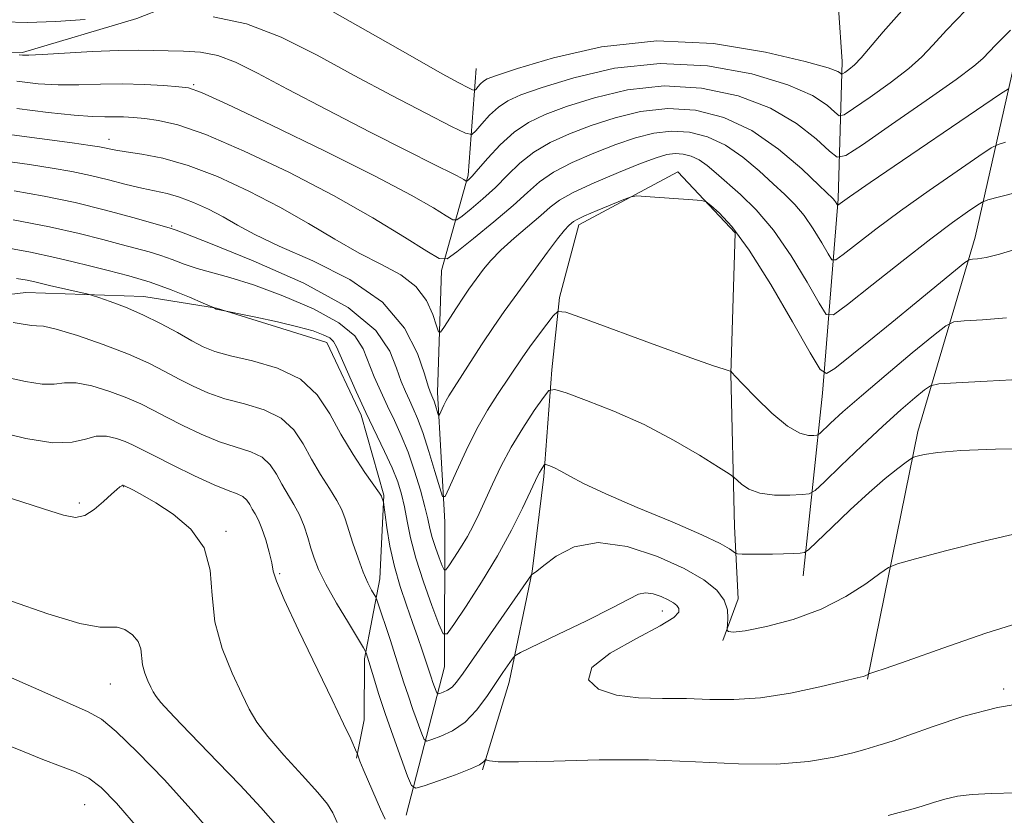
# Model space of a CAD drawing. Extents: x 2179800 to 2182700, y 339800 to 342700.
# Drawn here: x 2180585 to 2180721, y 340224 to 340334 of the extents above; entities that cross this region are included whole.
import ezdxf

# ---------------------------------------------------------------- set-up
doc = ezdxf.new("R2010")
doc.units = 0
doc.header["$MEASUREMENT"] = 0
for name, color, linetype, lineweight in [('DTM HARD BREAKLINE', 7, 'Continuous', 0), ('DTM SPOT ELEVATION', 2, 'Continuous', 13), ('INDEX CONTOUR', 41, 'Continuous', 13), ('INTERMEDIATE CONTOUR', 44, 'Continuous', 0)]:
    doc.layers.add(name, color=color, linetype=linetype, lineweight=lineweight)

msp = doc.modelspace()

# ---------------------------------------------------------------- linework, layer by layer
at = {"layer": 'DTM HARD BREAKLINE'}
for points in [[(2180870.98, 340452.77, 1086.02), (2180850.98, 340442.82, 1087.53), (2180840.46, 340441.27, 1088.1), (2180825.73, 340437.09, 1088.67), (2180808.89, 340431.86, 1089.37), (2180787.84, 340422.97, 1090.7), (2180765.22, 340415.65, 1092.54), (2180746.27, 340408.32, 1094.09), (2180727.85, 340399.95, 1095.6), (2180718.89, 340391.55, 1097.07), (2180707.3, 340378.95, 1098.1), (2180698.33, 340365.3, 1100.23), (2180680.42, 340348.51, 1102.16), (2180655.17, 340343.3, 1104.29), (2180637.3, 340344.39, 1106.03), (2180620.99, 340341.79, 1107.26), (2180600.99, 340333.94, 1110.19), (2180585.21, 340329.24, 1111.79), (2180567.33, 340328.75, 1113.58)], [(2180701.78, 340242.77, 1130.1), (2180708.68, 340276.94, 1125.52), (2180716.62, 340303.74, 1119.29), (2180721.93, 340327.39, 1113.2), (2180723.03, 340352.11, 1107.92), (2180722.53, 340365.25, 1105.56), (2180726.76, 340378.39, 1102.11), (2180740.97, 340383.62, 1100.7)], [(2180692.87, 340256.99, 1126.79), (2180695.54, 340282.22, 1120.56), (2180697.7, 340309.04, 1113.77), (2180698.26, 340327.97, 1107.4), (2180697.75, 340335.33, 1106.03), (2180698.84, 340350.58, 1101.78)], [(2180638.11, 340223.97, 1133.07), (2180643.41, 340244.47, 1126.84), (2180643.45, 340264.45, 1122.5), (2180642.43, 340282.33, 1119.43), (2180642.99, 340299.15, 1116.41), (2180646.7, 340312.29, 1111.7), (2180647.78, 340327.01, 1107.02)], [(2180648.64, 340230.26, 1132.18), (2180652.34, 340242.34, 1130.67), (2180655.53, 340257.59, 1127.93), (2180657.13, 340270.73, 1126.32), (2180658.21, 340285.45, 1123.54), (2180659.28, 340295.44, 1121.7), (2180661.93, 340305.43, 1120.47), (2180675.62, 340312.76, 1119.62), (2180683.49, 340304.33, 1120.43), (2180682.93, 340284.88, 1122.03), (2180683.41, 340263.84, 1124.96), (2180683.92, 340253.85, 1127.69), (2180681.81, 340248.07, 1128.11)], [(2180564.1, 340293.53, 1130.1), (2180585.67, 340296.11, 1128.87), (2180601.97, 340295.55, 1127.27), (2180611.95, 340293.96, 1125.95), (2180627.19, 340289.19, 1126.61), (2180631.91, 340279.19, 1126.42), (2180635.04, 340268.15, 1127.88), (2180634.49, 340256.58, 1129.3), (2180632.37, 340245.54, 1132.27), (2180632.35, 340237.13, 1133.5), (2180631.29, 340231.87, 1134.06)]]:
    msp.add_polyline3d(points, dxfattribs=at)
at = {"layer": 'DTM SPOT ELEVATION'}
for p in [(2180608.8, 340324.79, 1113.82), (2180597.14, 340317.26, 1117.38), (2180605.78, 340305.3, 1121.82), (2180599.15, 340269.3, 1136.07), (2180593.06, 340267.04, 1135.66), (2180613.27, 340263.16, 1135.78), (2180620.68, 340257.33, 1133.79), (2180673.47, 340252.16, 1130.72), (2180597.35, 340242.06, 1138.89), (2180720.55, 340241.41, 1131.73), (2180593.8, 340225.45, 1143)]:
    msp.add_point(p, dxfattribs=at)
at = {"layer": 'INDEX CONTOUR'}
for points in [[(2180715.341, 340335.081, 1110), (2180712.67, 340332.303, 1110), (2180710.783, 340330.239, 1110), (2180709.26, 340328.626, 1110), (2180707.442, 340327.003, 1110), (2180704.901, 340325.058, 1110), (2180702.127, 340323.075, 1110), (2180699.838, 340321.488, 1110), (2180698.538, 340320.64, 1110), (2180697.872, 340320.511, 1110), (2180697.267, 340320.992, 1110), (2180696.176, 340321.964, 1110), (2180694.154, 340323.278, 1110), (2180690.772, 340324.78, 1110), (2180685.793, 340326.271, 1110), (2180679.707, 340327.388, 1110), (2180673.185, 340327.729, 1110), (2180666.872, 340327.049, 1110), (2180661.273, 340325.747, 1110), (2180656.867, 340324.381, 1110), (2180653.954, 340323.369, 1110), (2180652.139, 340322.569, 1110), (2180650.853, 340321.699, 1110), (2180649.646, 340320.569, 1110), (2180648.553, 340319.375, 1110), (2180647.729, 340318.402, 1110), (2180647.179, 340317.916, 1110), (2180646.307, 340318.08, 1110), (2180644.36, 340319.037, 1110), (2180640.828, 340320.852, 1110), (2180636.14, 340323.301, 1110), (2180630.964, 340326.079, 1110), (2180625.851, 340328.879, 1110), (2180620.9, 340331.368, 1110), (2180616.096, 340333.207, 1110), (2180611.504, 340334.172, 1110)], [(2180593.862, 340333.765, 1110), (2180589.798, 340333.508, 1110), (2180585.86, 340333.385, 1110), (2180582.605, 340333.479, 1110)], [(2180722.53, 340302.172, 1120), (2180719.975, 340301.402, 1120), (2180718.127, 340300.956, 1120), (2180716.928, 340300.765, 1120), (2180716.224, 340300.711, 1120), (2180715.799, 340300.638, 1120), (2180715.197, 340300.243, 1120), (2180713.902, 340299.19, 1120), (2180708.482, 340294.73, 1120), (2180705.129, 340291.992, 1120), (2180701.939, 340289.412, 1120), (2180697.238, 340285.644, 1120), (2180696.099, 340284.916, 1120), (2180695.217, 340285.475, 1120), (2180693.832, 340287.799, 1120), (2180691.428, 340292.065, 1120), (2180688.415, 340297.233, 1120), (2180685.443, 340301.962, 1120), (2180683.047, 340305.207, 1120), (2180681.301, 340307.11, 1120), (2180680.161, 340308.11, 1120), (2180679.503, 340308.603, 1120), (2180678.859, 340308.813, 1120), (2180677.677, 340308.918, 1120), (2180671.135, 340309.37, 1120), (2180669.935, 340309.429, 1120), (2180669.162, 340309.316, 1120), (2180668.156, 340308.933, 1120), (2180664.456, 340307.407, 1120), (2180662.726, 340306.671, 1120), (2180661.704, 340306.195, 1120), (2180661.216, 340305.909, 1120), (2180660.938, 340305.681, 1120), (2180660.575, 340305.355, 1120), (2180659.977, 340304.72, 1120), (2180659.017, 340303.539, 1120), (2180657.641, 340301.69, 1120), (2180654.428, 340297.247, 1120), (2180651.668, 340293.483, 1120), (2180650.213, 340291.4, 1120), (2180648.542, 340288.887, 1120), (2180643.999, 340281.837, 1120), (2180643.637, 340281.209, 1120), (2180643.308, 340280.55, 1120), (2180642.667, 340279.141, 1120), (2180642.592, 340279.142, 1120), (2180642.505, 340279.404, 1120), (2180642.173, 340280.518, 1120), (2180641.986, 340281.096, 1120), (2180641.828, 340281.525, 1120), (2180641.434, 340282.42, 1120), (2180641.168, 340283.199, 1120), (2180640.647, 340284.869, 1120), (2180639.692, 340287.69, 1120), (2180637.914, 340291.206, 1120), (2180634.872, 340294.781, 1120), (2180630.381, 340297.891, 1120), (2180625.27, 340300.46, 1120), (2180620.627, 340302.52, 1120), (2180617.259, 340304.128, 1120), (2180614.87, 340305.415, 1120), (2180612.887, 340306.532, 1120), (2180610.855, 340307.592, 1120), (2180608.802, 340308.54, 1120), (2180606.874, 340309.283, 1120), (2180605.158, 340309.767, 1120), (2180601.658, 340310.497, 1120), (2180599.497, 340311.029, 1120), (2180597.09, 340311.655, 1120), (2180594.578, 340312.273, 1120), (2180592.04, 340312.808, 1120), (2180589.312, 340313.288, 1120), (2180586.168, 340313.766, 1120), (2180582.492, 340314.282, 1120)], [(2180723.693, 340250.823, 1130), (2180718.072, 340249.086, 1130), (2180712.151, 340247.048, 1130), (2180707.208, 340245.284, 1130), (2180704.202, 340244.228, 1130), (2180702.776, 340243.754, 1130), (2180701.922, 340243.504, 1130), (2180701.633, 340243.311, 1130), (2180701.458, 340243.225, 1130), (2180701.164, 340243.131, 1130), (2180700.326, 340242.922, 1130), (2180698.437, 340242.462, 1130), (2180695.195, 340241.691, 1130), (2180691.132, 340240.83, 1130), (2180686.985, 340240.173, 1130), (2180683.322, 340239.928, 1130), (2180680.028, 340239.965, 1130), (2180676.817, 340240.067, 1130), (2180673.487, 340240.09, 1130), (2180670.183, 340240.18, 1130), (2180667.134, 340240.555, 1130), (2180664.64, 340241.39, 1130), (2180663.288, 340242.677, 1130), (2180663.731, 340244.364, 1130), (2180666.286, 340246.358, 1130), (2180669.9, 340248.374, 1130), (2180673.181, 340250.088, 1130), (2180675.056, 340251.259, 1130), (2180675.726, 340251.993, 1130), (2180675.716, 340252.483, 1130), (2180675.453, 340252.894, 1130), (2180674.985, 340253.291, 1130), (2180674.267, 340253.707, 1130), (2180673.288, 340254.152, 1130), (2180672.182, 340254.517, 1130), (2180671.123, 340254.663, 1130), (2180670.156, 340254.458, 1130), (2180668.825, 340253.798, 1130), (2180666.545, 340252.585, 1130), (2180663.018, 340250.821, 1130), (2180659.051, 340248.9, 1130), (2180653.882, 340246.417, 1130), (2180653.101, 340245.95, 1130), (2180652.73, 340245.51, 1130), (2180651.449, 340243.648, 1130), (2180649.249, 340240.361, 1130), (2180647.843, 340238.488, 1130), (2180646.253, 340236.838, 1130), (2180644.538, 340235.641, 1130), (2180642.926, 340234.862, 1130), (2180641.686, 340234.403, 1130), (2180640.991, 340234.213, 1130), (2180640.631, 340234.426, 1130), (2180640.295, 340235.224, 1130), (2180639.068, 340238.586, 1130), (2180638.393, 340240.519, 1130), (2180637.827, 340242.247, 1130), (2180636.681, 340245.889, 1130), (2180635.916, 340248.236, 1130), (2180634.128, 340253.556, 1130), (2180633.927, 340254.057, 1130), (2180633.353, 340255.049, 1130), (2180632.839, 340256.047, 1130), (2180632.205, 340257.506, 1130), (2180631.493, 340259.429, 1130), (2180630.787, 340261.526, 1130), (2180629.722, 340264.891, 1130), (2180629.256, 340266.115, 1130), (2180628.577, 340267.428, 1130), (2180627.551, 340269.078, 1130), (2180626.313, 340271.012, 1130), (2180625.061, 340273.102, 1130), (2180623.909, 340275.211, 1130), (2180622.631, 340277.162, 1130), (2180620.908, 340278.766, 1130), (2180618.548, 340279.904, 1130), (2180615.827, 340280.728, 1130), (2180613.141, 340281.457, 1130), (2180610.796, 340282.269, 1130), (2180608.737, 340283.182, 1130), (2180606.816, 340284.173, 1130), (2180604.867, 340285.228, 1130), (2180602.631, 340286.363, 1130), (2180599.832, 340287.603, 1130), (2180596.361, 340288.932, 1130), (2180592.789, 340290.159, 1130), (2180589.856, 340291.048, 1130), (2180588.089, 340291.449, 1130), (2180587.15, 340291.53, 1130), (2180586.491, 340291.541, 1130), (2180585.574, 340291.685, 1130), (2180583.945, 340291.965, 1130)], [(2180612.884, 340219.654, 1140), (2180608.858, 340224.363, 1140), (2180604.791, 340228.836, 1140), (2180601.079, 340232.684, 1140), (2180598.12, 340235.54, 1140), (2180596.09, 340237.222, 1140), (2180594.278, 340238.263, 1140), (2180587.877, 340241.093, 1140), (2180583.3, 340243.097, 1140)]]:
    msp.add_polyline3d(points, dxfattribs=at)
at = {"layer": 'INTERMEDIATE CONTOUR'}
for points in [[(2180706.883, 340335.373, 1108), (2180703.91, 340332.083, 1108), (2180700.906, 340328.496, 1108), (2180699.949, 340327.52, 1108), (2180699.172, 340326.868, 1108), (2180698.624, 340326.474, 1108), (2180698.324, 340326.278, 1108), (2180698.17, 340326.249, 1108), (2180698.031, 340326.36, 1108), (2180697.655, 340326.613, 1108), (2180696.317, 340327.117, 1108), (2180693.175, 340328.01, 1108), (2180687.687, 340329.296, 1108), (2180680.529, 340330.456, 1108), (2180672.68, 340330.842, 1108), (2180665.072, 340330.028, 1108), (2180658.441, 340328.509, 1108), (2180653.473, 340327.004, 1108), (2180650.612, 340326.067, 1108), (2180649.314, 340325.581, 1108), (2180648.791, 340325.263, 1108), (2180648.394, 340324.892, 1108), (2180648.034, 340324.499, 1108), (2180647.763, 340324.179, 1108), (2180647.583, 340324.019, 1108), (2180647.295, 340324.073, 1108), (2180646.655, 340324.388, 1108), (2180645.385, 340325.049, 1108), (2180643.079, 340326.301, 1108), (2180639.303, 340328.427, 1108), (2180633.916, 340331.517, 1108), (2180627.957, 340334.888, 1108)], [(2180721.464, 340332.293, 1112), (2180719.459, 340330.274, 1112), (2180717.657, 340328.394, 1112), (2180716.432, 340327.339, 1112), (2180713.978, 340325.51, 1112), (2180709.854, 340322.596, 1112), (2180705.082, 340319.282, 1112), (2180701.052, 340316.502, 1112), (2180698.753, 340315.001, 1112), (2180697.573, 340314.774, 1112), (2180696.503, 340315.624, 1112), (2180694.698, 340317.315, 1112), (2180691.988, 340319.439, 1112), (2180688.369, 340321.55, 1112), (2180683.899, 340323.245, 1112), (2180678.885, 340324.32, 1112), (2180673.692, 340324.617, 1112), (2180668.671, 340324.07, 1112), (2180664.106, 340322.986, 1112), (2180660.26, 340321.758, 1112), (2180657.299, 340320.676, 1112), (2180654.994, 340319.592, 1112), (2180653.014, 340318.252, 1112), (2180651.116, 340316.51, 1112), (2180649.402, 340314.663, 1112), (2180648.061, 340313.116, 1112), (2180647.222, 340312.172, 1112), (2180646.785, 340311.722, 1112), (2180646.495, 340311.487, 1112), (2180646.42, 340311.488, 1112), (2180646.07, 340311.702, 1112), (2180645.65, 340311.943, 1112), (2180644.958, 340312.307, 1112), (2180641.814, 340313.87, 1112), (2180638.345, 340315.617, 1112), (2180633.175, 340318.251, 1112), (2180627.233, 340321.311, 1112), (2180621.743, 340324.184, 1112), (2180617.624, 340326.376, 1112), (2180614.613, 340327.878, 1112), (2180612.141, 340328.798, 1112), (2180609.752, 340329.257, 1112), (2180607.436, 340329.419, 1112), (2180605.29, 340329.46, 1112), (2180603.325, 340329.515, 1112), (2180601.188, 340329.558, 1112), (2180598.438, 340329.522, 1112), (2180594.849, 340329.366, 1112), (2180587.929, 340328.965, 1112), (2180586.079, 340328.875, 1112), (2180585.199, 340328.871, 1112), (2180584.744, 340328.92, 1112)], [(2180721.202, 340324.217, 1114), (2180720.123, 340323.523, 1114), (2180702.135, 340311.282, 1114), (2180699.287, 340309.324, 1114), (2180697.667, 340308.171, 1114), (2180697.612, 340308.173, 1114), (2180697.557, 340308.256, 1114), (2180697.348, 340308.612, 1114), (2180697.216, 340308.805, 1114), (2180697.021, 340309.022, 1114), (2180695.095, 340310.896, 1114), (2180692.71, 340313.168, 1114), (2180689.506, 340315.911, 1114), (2180685.825, 340318.458, 1114), (2180681.964, 340320.26, 1114), (2180678.058, 340321.257, 1114), (2180674.198, 340321.505, 1114), (2180670.472, 340321.092, 1114), (2180666.938, 340320.225, 1114), (2180663.654, 340319.136, 1114), (2180660.666, 340318.008, 1114), (2180658.014, 340316.814, 1114), (2180655.732, 340315.475, 1114), (2180653.819, 340313.942, 1114), (2180652.125, 340312.286, 1114), (2180650.465, 340310.608, 1114), (2180648.727, 340309.014, 1114), (2180647.102, 340307.645, 1114), (2180645.856, 340306.643, 1114), (2180645.129, 340306.131, 1114), (2180644.554, 340306.14, 1114), (2180643.64, 340306.678, 1114), (2180641.892, 340307.776, 1114), (2180638.804, 340309.558, 1114), (2180633.87, 340312.172, 1114), (2180626.972, 340315.603, 1114), (2180619.547, 340319.185, 1114), (2180613.423, 340322.086, 1114), (2180609.894, 340323.703, 1114), (2180608.127, 340324.337, 1114), (2180606.754, 340324.515, 1114), (2180604.694, 340324.663, 1114), (2180601.995, 340324.811, 1114), (2180598.989, 340324.885, 1114), (2180595.962, 340324.848, 1114), (2180593, 340324.775, 1114), (2180590.139, 340324.772, 1114), (2180587.365, 340324.929, 1114), (2180584.418, 340325.26, 1114)], [(2180720.782, 340316.852, 1116), (2180719.785, 340316.556, 1116), (2180718.838, 340316.054, 1116), (2180717.131, 340314.914, 1116), (2180714.111, 340312.854, 1116), (2180710.258, 340310.191, 1116), (2180706.309, 340307.391, 1116), (2180702.897, 340304.863, 1116), (2180700.223, 340302.802, 1116), (2180698.383, 340301.343, 1116), (2180697.378, 340300.606, 1116), (2180696.842, 340300.63, 1116), (2180696.316, 340301.437, 1116), (2180695.444, 340302.973, 1116), (2180694.286, 340304.888, 1116), (2180693.007, 340306.757, 1116), (2180691.722, 340308.276, 1116), (2180690.342, 340309.622, 1116), (2180688.734, 340311.093, 1116), (2180686.797, 340312.885, 1116), (2180684.586, 340314.772, 1116), (2180682.193, 340316.43, 1116), (2180679.706, 340317.592, 1116), (2180677.189, 340318.233, 1116), (2180674.704, 340318.393, 1116), (2180672.272, 340318.114, 1116), (2180669.772, 340317.463, 1116), (2180667.047, 340316.513, 1116), (2180664.032, 340315.339, 1116), (2180661.033, 340314.035, 1116), (2180658.449, 340312.698, 1116), (2180656.521, 340311.375, 1116), (2180654.848, 340309.91, 1116), (2180652.868, 340308.1, 1116), (2180650.231, 340305.857, 1116), (2180647.419, 340303.567, 1116), (2180645.122, 340301.733, 1116), (2180643.763, 340300.776, 1116), (2180642.689, 340300.793, 1116), (2180640.98, 340301.798, 1116), (2180637.91, 340303.755, 1116), (2180633.531, 340306.422, 1116), (2180628.09, 340309.509, 1116), (2180621.932, 340312.704, 1116), (2180615.785, 340315.633, 1116), (2180610.48, 340317.902, 1116), (2180606.629, 340319.243, 1116), (2180603.984, 340319.867, 1116), (2180602.083, 340320.109, 1116), (2180600.525, 340320.249, 1116), (2180599.16, 340320.339, 1116), (2180597.895, 340320.374, 1116), (2180596.587, 340320.368, 1116), (2180594.878, 340320.403, 1116), (2180592.35, 340320.58, 1116), (2180588.745, 340320.97, 1116), (2180584.412, 340321.523, 1116)], [(2180726.819, 340311.083, 1118), (2180719.962, 340309.325, 1118), (2180718.367, 340308.897, 1118), (2180717.553, 340308.585, 1118), (2180716.82, 340308.121, 1118), (2180715.559, 340307.252, 1118), (2180713.505, 340305.774, 1118), (2180710.482, 340303.499, 1118), (2180706.506, 340300.403, 1118), (2180702.355, 340297.117, 1118), (2180698.995, 340294.44, 1118), (2180697.089, 340293.042, 1118), (2180696.073, 340293.087, 1118), (2180695.074, 340294.618, 1118), (2180693.42, 340297.532, 1118), (2180691.224, 340301.164, 1118), (2180688.798, 340304.709, 1118), (2180686.422, 340307.53, 1118), (2180684.241, 340309.656, 1118), (2180680.884, 340312.601, 1118), (2180679.666, 340313.634, 1118), (2180678.562, 340314.403, 1118), (2180677.449, 340314.922, 1118), (2180676.323, 340315.209, 1118), (2180675.21, 340315.281, 1118), (2180674.072, 340315.136, 1118), (2180672.605, 340314.702, 1118), (2180670.441, 340313.89, 1118), (2180667.398, 340312.671, 1118), (2180664.053, 340311.258, 1118), (2180661.168, 340309.921, 1118), (2180659.278, 340308.85, 1118), (2180657.998, 340307.875, 1118), (2180656.718, 340306.742, 1118), (2180653.017, 340303.612, 1118), (2180651.193, 340301.972, 1118), (2180649.806, 340300.536, 1118), (2180648.806, 340299.321, 1118), (2180646.783, 340296.561, 1118), (2180646.02, 340295.451, 1118), (2180645.068, 340294.007, 1118), (2180643.31, 340291.261, 1118), (2180642.864, 340290.626, 1118), (2180642.611, 340290.691, 1118), (2180642.334, 340291.512, 1118), (2180641.826, 340293.065, 1118), (2180640.925, 340295.013, 1118), (2180639.476, 340296.94, 1118), (2180637.377, 340298.546, 1118), (2180634.723, 340299.992, 1118), (2180631.662, 340301.561, 1118), (2180628.31, 340303.461, 1118), (2180624.664, 340305.618, 1118), (2180620.697, 340307.886, 1118), (2180616.433, 340310.111, 1118), (2180612.124, 340312.101, 1118), (2180608.077, 340313.659, 1118), (2180604.561, 340314.651, 1118), (2180601.685, 340315.205, 1118), (2180599.523, 340315.514, 1118), (2180598.087, 340315.741, 1118), (2180597.177, 340315.928, 1118), (2180596.534, 340316.08, 1118), (2180595.841, 340316.219, 1118), (2180594.549, 340316.417, 1118), (2180592.051, 340316.759, 1118), (2180583.037, 340317.966, 1118)], [(2180720.918, 340292.614, 1122), (2180717.615, 340292.323, 1122), (2180715.108, 340292.18, 1122), (2180713.656, 340292.041, 1122), (2180712.556, 340291.523, 1122), (2180710.864, 340290.183, 1122), (2180707.938, 340287.765, 1122), (2180704.337, 340284.766, 1122), (2180700.918, 340281.87, 1122), (2180698.368, 340279.63, 1122), (2180696.677, 340278.077, 1122), (2180695.121, 340276.599, 1122), (2180694.785, 340276.406, 1122), (2180694.364, 340276.358, 1122), (2180693.609, 340276.372, 1122), (2180692.419, 340276.7, 1122), (2180690.732, 340277.672, 1122), (2180688.578, 340279.463, 1122), (2180686.352, 340281.601, 1122), (2180684.542, 340283.459, 1122), (2180683.508, 340284.558, 1122), (2180683.085, 340285.034, 1122), (2180682.939, 340285.228, 1122), (2180682.835, 340285.271, 1122), (2180681.993, 340285.518, 1122), (2180680.523, 340286.008, 1122), (2180677.528, 340287.069, 1122), (2180672.725, 340288.812, 1122), (2180662.718, 340292.483, 1122), (2180660.15, 340293.384, 1122), (2180659.033, 340293.495, 1122), (2180658.408, 340292.911, 1122), (2180657.514, 340291.752, 1122), (2180656.367, 340290.239, 1122), (2180655.182, 340288.621, 1122), (2180654.114, 340287.083, 1122), (2180650.748, 340282.055, 1122), (2180649.352, 340279.867, 1122), (2180647.872, 340277.276, 1122), (2180646.387, 340274.306, 1122), (2180645.053, 340271.408, 1122), (2180644.055, 340269.136, 1122), (2180643.493, 340267.954, 1122), (2180643.159, 340267.954, 1122), (2180642.767, 340269.138, 1122), (2180642.106, 340271.394, 1122), (2180641.27, 340274.161, 1122), (2180640.429, 340276.768, 1122), (2180639.716, 340278.703, 1122), (2180639.114, 340280.099, 1122), (2180638.568, 340281.251, 1122), (2180638.028, 340282.434, 1122), (2180637.452, 340283.846, 1122), (2180636.799, 340285.668, 1122), (2180635.887, 340288.029, 1122), (2180633.966, 340290.859, 1122), (2180630.147, 340294.041, 1122), (2180624.011, 340297.396, 1122), (2180617.022, 340300.502, 1122), (2180611.12, 340302.879, 1122), (2180607.751, 340304.194, 1122), (2180606.402, 340304.704, 1122), (2180605.448, 340305.026, 1122), (2180600.409, 340306.464, 1122), (2180596.682, 340307.474, 1122), (2180592.478, 340308.508, 1122), (2180588.197, 340309.41, 1122), (2180584.07, 340310.16, 1122)], [(2180723.378, 340284.158, 1124), (2180718.26, 340283.867, 1124), (2180713.993, 340283.648, 1124), (2180711.581, 340283.499, 1124), (2180710.448, 340283.243, 1124), (2180709.623, 340282.659, 1124), (2180708.307, 340281.562, 1124), (2180706.376, 340279.904, 1124), (2180703.883, 340277.667, 1124), (2180700.961, 340274.934, 1124), (2180698.089, 340272.186, 1124), (2180695.83, 340270, 1124), (2180694.539, 340268.793, 1124), (2180693.736, 340268.331, 1124), (2180692.731, 340268.216, 1124), (2180691.033, 340268.141, 1124), (2180688.934, 340268.158, 1124), (2180686.924, 340268.404, 1124), (2180685.396, 340268.957, 1124), (2180684.358, 340269.651, 1124), (2180683.316, 340270.638, 1124), (2180682.669, 340271.094, 1124), (2180681.224, 340272.008, 1124), (2180678.59, 340273.642, 1124), (2180675.021, 340275.731, 1124), (2180670.936, 340277.879, 1124), (2180666.769, 340279.749, 1124), (2180663.021, 340281.223, 1124), (2180660.206, 340282.242, 1124), (2180658.64, 340282.734, 1124), (2180657.823, 340282.573, 1124), (2180657.056, 340281.618, 1124), (2180655.807, 340279.812, 1124), (2180654.218, 340277.41, 1124), (2180652.596, 340274.746, 1124), (2180651.192, 340272.116, 1124), (2180650.022, 340269.659, 1124), (2180648.201, 340265.624, 1124), (2180647.408, 340263.997, 1124), (2180646.569, 340262.447, 1124), (2180645.626, 340260.884, 1124), (2180644.71, 340259.458, 1124), (2180643.995, 340258.38, 1124), (2180643.59, 340257.824, 1124), (2180643.36, 340257.831, 1124), (2180643.109, 340258.406, 1124), (2180642.696, 340259.507, 1124), (2180642.194, 340260.904, 1124), (2180641.739, 340262.314, 1124), (2180641.415, 340263.557, 1124), (2180641.124, 340264.861, 1124), (2180640.721, 340266.55, 1124), (2180640.1, 340268.836, 1124), (2180639.299, 340271.465, 1124), (2180638.398, 340274.067, 1124), (2180637.463, 340276.362, 1124), (2180636.514, 340278.423, 1124), (2180635.562, 340280.411, 1124), (2180634.622, 340282.448, 1124), (2180633.736, 340284.495, 1124), (2180632.209, 340288.316, 1124), (2180631.038, 340290.108, 1124), (2180628.864, 340291.936, 1124), (2180625.352, 340293.844, 1124), (2180621.128, 340295.658, 1124), (2180617.061, 340297.154, 1124), (2180613.828, 340298.18, 1124), (2180609.321, 340299.438, 1124), (2180607.528, 340300.04, 1124), (2180605.864, 340300.659, 1124), (2180604.27, 340301.229, 1124), (2180602.669, 340301.712, 1124), (2180598.839, 340302.718, 1124), (2180596.278, 340303.411, 1124), (2180593.038, 340304.238, 1124), (2180588.923, 340305.165, 1124), (2180583.923, 340306.137, 1124)], [(2180724.912, 340274.59, 1126), (2180719.426, 340274.474, 1126), (2180714.654, 340274.288, 1126), (2180711.438, 340274.03, 1126), (2180709.579, 340273.757, 1126), (2180708.619, 340273.534, 1126), (2180708.121, 340273.386, 1126), (2180707.722, 340273.17, 1126), (2180707.081, 340272.699, 1126), (2180705.921, 340271.811, 1126), (2180704.213, 340270.436, 1126), (2180701.997, 340268.525, 1126), (2180699.388, 340266.127, 1126), (2180696.817, 340263.682, 1126), (2180694.791, 340261.724, 1126), (2180693.65, 340260.643, 1126), (2180693.049, 340260.234, 1126), (2180692.472, 340260.148, 1126), (2180691.511, 340260.099, 1126), (2180690.196, 340260.043, 1126), (2180688.66, 340260.002, 1126), (2180687.053, 340259.992, 1126), (2180684.468, 340260.02, 1126), (2180683.848, 340260.04, 1126), (2180683.539, 340260.118, 1126), (2180682.742, 340260.719, 1126), (2180681.46, 340261.457, 1126), (2180678.896, 340262.678, 1126), (2180674.796, 340264.442, 1126), (2180670.007, 340266.454, 1126), (2180665.654, 340268.325, 1126), (2180662.602, 340269.756, 1126), (2180660.682, 340270.764, 1126), (2180659.464, 340271.446, 1126), (2180658.587, 340271.894, 1126), (2180657.958, 340272.167, 1126), (2180657.554, 340272.318, 1126), (2180657.338, 340272.386, 1126), (2180657.226, 340272.363, 1126), (2180657.12, 340272.232, 1126), (2180656.728, 340271.651, 1126), (2180656.505, 340271.284, 1126), (2180656.283, 340270.862, 1126), (2180655.27, 340268.685, 1126), (2180654.171, 340266.353, 1126), (2180652.641, 340263.289, 1126), (2180650.725, 340259.776, 1126), (2180648.527, 340256.129, 1126), (2180646.391, 340252.802, 1126), (2180644.721, 340250.286, 1126), (2180643.776, 340248.989, 1126), (2180643.24, 340249.005, 1126), (2180642.654, 340250.347, 1126), (2180641.688, 340252.919, 1126), (2180640.52, 340256.176, 1126), (2180639.458, 340259.465, 1126), (2180638.733, 340262.263, 1126), (2180638.267, 340264.571, 1126), (2180637.906, 340266.522, 1126), (2180637.508, 340268.263, 1126), (2180636.972, 340269.989, 1126), (2180636.21, 340271.909, 1126), (2180635.163, 340274.182, 1126), (2180632.556, 340279.571, 1126), (2180631.217, 340282.462, 1126), (2180630.021, 340285.141, 1126), (2180628.531, 340288.604, 1126), (2180628.11, 340289.357, 1126), (2180627.582, 340289.832, 1126), (2180626.7, 340290.29, 1126), (2180625.287, 340290.802, 1126), (2180623.182, 340291.392, 1126), (2180620.368, 340292.057, 1126), (2180617.404, 340292.702, 1126), (2180611.905, 340293.833, 1126), (2180611.534, 340294.035, 1126), (2180610.12, 340294.654, 1126), (2180608.235, 340295.464, 1126), (2180605.695, 340296.491, 1126), (2180602.81, 340297.527, 1126), (2180599.866, 340298.408, 1126), (2180597.037, 340299.14, 1126), (2180594.469, 340299.77, 1126), (2180592.183, 340300.35, 1126), (2180589.678, 340300.955, 1126), (2180586.328, 340301.659, 1126), (2180581.785, 340302.499, 1126)], [(2180722.934, 340262.984, 1128), (2180718.006, 340261.833, 1128), (2180712.708, 340260.486, 1128), (2180708.366, 340259.344, 1128), (2180705.903, 340258.665, 1128), (2180704.635, 340258.143, 1128), (2180703.474, 340257.33, 1128), (2180701.541, 340255.917, 1128), (2180698.785, 340254.147, 1128), (2180695.364, 340252.403, 1128), (2180691.516, 340251.003, 1128), (2180687.812, 340250.015, 1128), (2180684.903, 340249.438, 1128), (2180683.254, 340249.251, 1128), (2180682.584, 340249.312, 1128), (2180682.424, 340249.455, 1128), (2180682.384, 340249.571, 1128), (2180682.389, 340249.782, 1128), (2180682.444, 340250.266, 1128), (2180682.518, 340251.149, 1128), (2180682.436, 340252.333, 1128), (2180681.988, 340253.661, 1128), (2180680.971, 340255.017, 1128), (2180679.195, 340256.439, 1128), (2180676.479, 340258.003, 1128), (2180672.779, 340259.686, 1128), (2180668.604, 340261.064, 1128), (2180664.603, 340261.615, 1128), (2180661.314, 340261.014, 1128), (2180658.827, 340259.734, 1128), (2180657.123, 340258.443, 1128), (2180656.145, 340257.664, 1128), (2180655.694, 340257.334, 1128), (2180655.537, 340257.243, 1128), (2180655.417, 340257.13, 1128), (2180654.991, 340256.541, 1128), (2180645.972, 340243.561, 1128), (2180645.09, 340242.349, 1128), (2180644.454, 340241.668, 1128), (2180643.824, 340241.229, 1128), (2180643.232, 340240.942, 1128), (2180642.777, 340240.775, 1128), (2180642.522, 340240.705, 1128), (2180642.39, 340240.782, 1128), (2180642.267, 340241.076, 1128), (2180641.816, 340242.31, 1128), (2180641.568, 340243.02, 1128), (2180640.816, 340245.361, 1128), (2180640.359, 340246.737, 1128), (2180639.753, 340248.497, 1128), (2180639.012, 340250.584, 1128), (2180638.158, 340252.942, 1128), (2180637.285, 340255.523, 1128), (2180636.502, 340258.282, 1128), (2180635.896, 340261.116, 1128), (2180635.467, 340263.702, 1128), (2180634.989, 340267.154, 1128), (2180634.953, 340267.299, 1128), (2180634.783, 340267.828, 1128), (2180634.709, 340267.999, 1128), (2180634.432, 340268.431, 1128), (2180632.45, 340271.287, 1128), (2180630.821, 340273.749, 1128), (2180629.141, 340276.542, 1128), (2180627.591, 340279.382, 1128), (2180625.869, 340282.007, 1128), (2180623.551, 340284.166, 1128), (2180620.404, 340285.684, 1128), (2180616.947, 340286.69, 1128), (2180613.89, 340287.393, 1128), (2180611.733, 340287.988, 1128), (2180610.14, 340288.631, 1128), (2180608.564, 340289.461, 1128), (2180606.585, 340290.569, 1128), (2180604.268, 340291.824, 1128), (2180601.806, 340293.043, 1128), (2180599.4, 340294.071, 1128), (2180597.292, 340294.861, 1128), (2180595.734, 340295.401, 1128), (2180594.849, 340295.694, 1128), (2180594.262, 340295.862, 1128), (2180588.946, 340297.082, 1128), (2180586.907, 340297.574, 1128), (2180585.869, 340297.792, 1128), (2180584.402, 340298.051, 1128)], [(2180724.303, 340239.6, 1132), (2180719.683, 340238.847, 1132), (2180715.052, 340237.631, 1132), (2180710.831, 340236.229, 1132), (2180707.471, 340235.005, 1132), (2180705.277, 340234.234, 1132), (2180703.979, 340233.822, 1132), (2180703.164, 340233.584, 1132), (2180701.405, 340233.048, 1132), (2180699.74, 340232.592, 1132), (2180697.148, 340231.97, 1132), (2180693.613, 340231.366, 1132), (2180689.192, 340231.017, 1132), (2180683.954, 340231.076, 1132), (2180678.022, 340231.359, 1132), (2180671.533, 340231.598, 1132), (2180664.754, 340231.597, 1132), (2180658.474, 340231.452, 1132), (2180653.612, 340231.326, 1132), (2180650.81, 340231.344, 1132), (2180649.604, 340231.461, 1132), (2180649.252, 340231.591, 1132), (2180649.128, 340231.662, 1132), (2180649.057, 340231.649, 1132), (2180648.978, 340231.54, 1132), (2180648.79, 340231.319, 1132), (2180648.23, 340230.939, 1132), (2180646.993, 340230.358, 1132), (2180644.937, 340229.563, 1132), (2180642.58, 340228.72, 1132), (2180640.594, 340228.032, 1132), (2180639.461, 340227.721, 1132), (2180638.872, 340228.069, 1132), (2180638.324, 340229.373, 1132), (2180637.435, 340231.785, 1132), (2180636.32, 340234.862, 1132), (2180635.217, 340238.018, 1132), (2180634.321, 340240.756, 1132), (2180633.651, 340242.945, 1132), (2180632.622, 340246.367, 1132), (2180632.541, 340246.556, 1132), (2180632.25, 340247.055, 1132), (2180630.154, 340250.515, 1132), (2180628.53, 340253.259, 1132), (2180627.056, 340255.879, 1132), (2180626.057, 340257.89, 1132), (2180625.438, 340259.44, 1132), (2180624.998, 340260.835, 1132), (2180624.563, 340262.316, 1132), (2180624.058, 340263.867, 1132), (2180623.429, 340265.406, 1132), (2180622.654, 340266.868, 1132), (2180620.981, 340269.662, 1132), (2180620.227, 340271.041, 1132), (2180619.391, 340272.317, 1132), (2180618.265, 340273.366, 1132), (2180616.692, 340274.125, 1132), (2180612.393, 340275.52, 1132), (2180609.861, 340276.549, 1132), (2180607.334, 340277.734, 1132), (2180605.068, 340278.886, 1132), (2180603.213, 340279.865, 1132), (2180601.513, 340280.726, 1132), (2180599.607, 340281.573, 1132), (2180597.269, 340282.455, 1132), (2180594.793, 340283.22, 1132), (2180592.609, 340283.662, 1132), (2180590.989, 340283.666, 1132), (2180589.598, 340283.483, 1132), (2180587.94, 340283.457, 1132), (2180585.627, 340283.833, 1132), (2180582.676, 340284.479, 1132)], [(2180635.237, 340223.42, 1134), (2180634.6, 340224.801, 1134), (2180632.923, 340228.631, 1134), (2180632.196, 340230.327, 1134), (2180631.751, 340231.417, 1134), (2180631.537, 340231.995, 1134), (2180631.404, 340232.414, 1134), (2180631.292, 340232.682, 1134), (2180630.478, 340234.493, 1134), (2180629.506, 340236.591, 1134), (2180627.923, 340239.914, 1134), (2180623.276, 340249.533, 1134), (2180621.313, 340253.723, 1134), (2180620.239, 340256.265, 1134), (2180619.804, 340257.672, 1134), (2180619.581, 340258.795, 1134), (2180619.232, 340260.283, 1134), (2180618.756, 340261.985, 1134), (2180618.236, 340263.548, 1134), (2180617.743, 340264.708, 1134), (2180617.296, 340265.544, 1134), (2180616.901, 340266.222, 1134), (2180616.546, 340266.871, 1134), (2180616.153, 340267.472, 1134), (2180615.622, 340267.966, 1134), (2180614.837, 340268.347, 1134), (2180613.587, 340268.804, 1134), (2180611.644, 340269.583, 1134), (2180608.923, 340270.83, 1134), (2180605.931, 340272.285, 1134), (2180603.32, 340273.598, 1134), (2180600.395, 340275.09, 1134), (2180599.383, 340275.542, 1134), (2180598.176, 340275.979, 1134), (2180596.797, 340276.281, 1134), (2180595.361, 340276.276, 1134), (2180593.891, 340275.883, 1134), (2180592.045, 340275.436, 1134), (2180589.391, 340275.372, 1134), (2180585.692, 340275.981, 1134), (2180581.501, 340276.988, 1134)], [(2180628.634, 340222.976, 1136), (2180628.019, 340224.29, 1136), (2180627.264, 340225.488, 1136), (2180625.937, 340227.102, 1136), (2180623.785, 340229.485, 1136), (2180621.27, 340232.249, 1136), (2180619.031, 340234.824, 1136), (2180617.526, 340236.825, 1136), (2180616.483, 340238.61, 1136), (2180615.449, 340240.725, 1136), (2180614.114, 340243.567, 1136), (2180612.746, 340246.979, 1136), (2180611.757, 340250.656, 1136), (2180611.378, 340254.318, 1136), (2180611.112, 340257.777, 1136), (2180610.284, 340260.867, 1136), (2180608.436, 340263.453, 1136), (2180605.994, 340265.516, 1136), (2180603.603, 340267.068, 1136), (2180601.781, 340268.137, 1136), (2180600.544, 340268.813, 1136), (2180599.112, 340269.522, 1136), (2180599.032, 340269.509, 1136), (2180598.893, 340269.444, 1136), (2180598.656, 340269.287, 1136), (2180598.227, 340268.935, 1136), (2180597.495, 340268.271, 1136), (2180596.407, 340267.257, 1136), (2180595.105, 340266.163, 1136), (2180593.794, 340265.338, 1136), (2180592.536, 340265.068, 1136), (2180590.852, 340265.381, 1136), (2180588.131, 340266.243, 1136), (2180573.278, 340271.041, 1136)], [(2180620.428, 340222.377, 1138), (2180618.084, 340225.041, 1138), (2180615.215, 340228.113, 1138), (2180612.155, 340231.299, 1138), (2180607.081, 340236.546, 1138), (2180605.43, 340238.292, 1138), (2180604.314, 340239.529, 1138), (2180603.649, 340240.358, 1138), (2180603.253, 340240.986, 1138), (2180602.924, 340241.648, 1138), (2180602.513, 340242.524, 1138), (2180602.091, 340243.575, 1138), (2180601.787, 340244.707, 1138), (2180601.537, 340246.933, 1138), (2180601.16, 340247.962, 1138), (2180600.37, 340248.885, 1138), (2180599.33, 340249.588, 1138), (2180598.291, 340249.945, 1138), (2180597.333, 340249.93, 1138), (2180595.865, 340249.934, 1138), (2180593.129, 340250.447, 1138), (2180588.723, 340251.781, 1138), (2180583.676, 340253.524, 1138)], [(2180601.336, 340221.942, 1142), (2180598.177, 340225.656, 1142), (2180596.056, 340227.82, 1142), (2180594.349, 340229.068, 1142), (2180592.527, 340229.961, 1142), (2180590.435, 340230.763, 1142), (2180588.01, 340231.666, 1142), (2180585.203, 340232.805, 1142), (2180582.005, 340234.084, 1142)], [(2180722.264, 340227.047, 1134), (2180718.811, 340226.98, 1134), (2180716.214, 340226.844, 1134), (2180714.178, 340226.594, 1134), (2180712.442, 340226.205, 1134), (2180710.857, 340225.728, 1134), (2180709.314, 340225.233, 1134), (2180707.729, 340224.774, 1134), (2180706.141, 340224.344, 1134), (2180704.623, 340223.915, 1134)]]:
    msp.add_polyline3d(points, dxfattribs=at)

doc.saveas('drawing.dxf')
